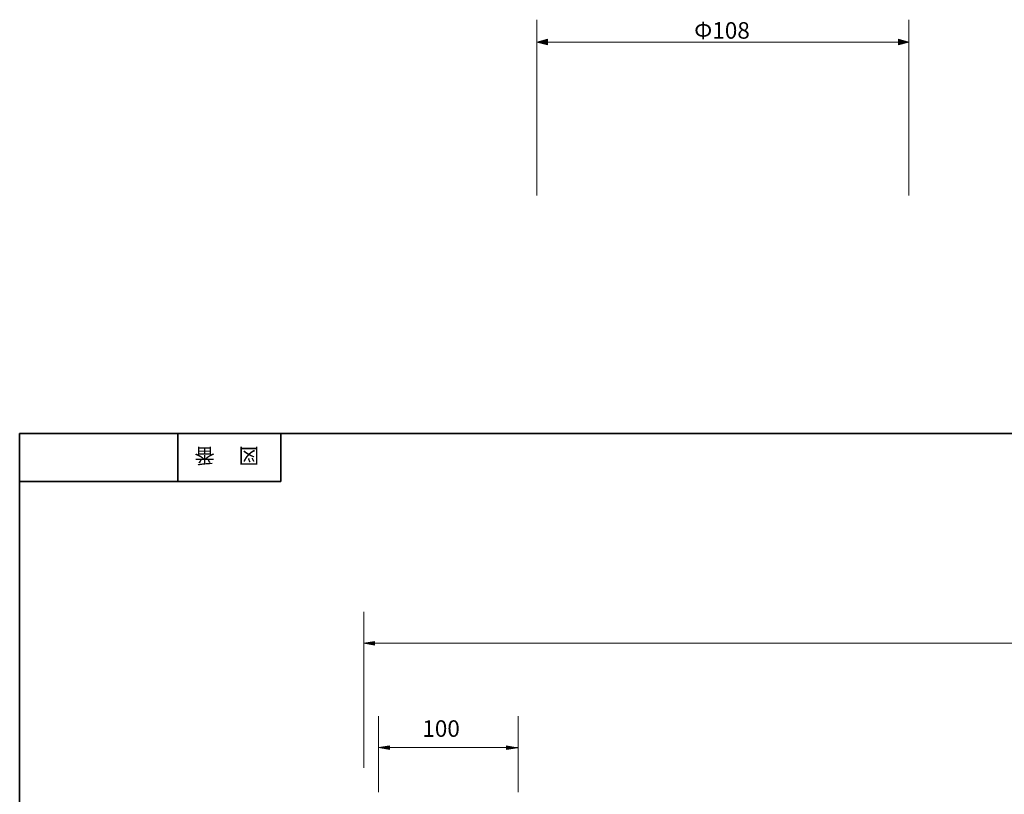
# Model space of a CAD drawing. Units: inches. Extents: x -46 to 344, y -130 to 304.
# Drawn here: x -46 to 97, y 191 to 304 of the extents above; entities that cross this region are included whole.
import ezdxf

# ---------------------------------------------------------------- set-up
doc = ezdxf.new("R2010")
doc.units = ezdxf.units.IN
doc.header["$MEASUREMENT"] = 0
doc.layers.add('フォーマット', color=7, linetype='Continuous')
doc.layers.add('レイヤー 1', color=7, linetype='Continuous')

# ---------------------------------------------------------------- blocks, each defined once
blk = doc.blocks.new('block 4')
at = {"layer": 'フォーマット', "color": 7, "insert": (-11.6, 241.3), "char_height": 2.1878, "attachment_point": 7, "rotation": 180}
blk.add_mtext('\\fMS Gothic|b0|i0|c0|p34;\\W1;図', dxfattribs=at)
blk = doc.blocks.new('block 3')
at = {"layer": 'フォーマット'}
blk.add_blockref('block 4', (0, 0), dxfattribs=at)
blk = doc.blocks.new('block 2')
at = {"layer": 'フォーマット'}
blk.add_blockref('block 3', (0, 0), dxfattribs=at)
blk = doc.blocks.new('block 7')
at = {"layer": 'フォーマット', "color": 7, "insert": (-18.03, 241.3), "char_height": 2.1878, "attachment_point": 7, "rotation": 180}
blk.add_mtext('\\fMS Gothic|b0|i0|c0|p34;\\W1;番', dxfattribs=at)
blk = doc.blocks.new('block 6')
at = {"layer": 'フォーマット'}
blk.add_blockref('block 7', (0, 0), dxfattribs=at)
blk = doc.blocks.new('block 5')
at = {"layer": 'フォーマット'}
blk.add_blockref('block 6', (0, 0), dxfattribs=at)
blk = doc.blocks.new('block 126')
at = {"layer": 'レイヤー 1'}
h = blk.add_hatch(color=7, dxfattribs=at)
h.dxf.hatch_style = 2
h.paths.add_polyline_path([(81.17, 300.7), (82.7, 300.29), (81.17, 299.88)])
at = {"layer": 'レイヤー 1', "lineweight": 0}
blk.add_lwpolyline([(81.17, 300.7), (82.7, 300.29), (81.17, 299.88), (81.17, 300.7)], dxfattribs=at)
blk = doc.blocks.new('block 127')
at = {"layer": 'レイヤー 1'}
h = blk.add_hatch(color=7, dxfattribs=at)
h.dxf.hatch_style = 2
h.paths.add_polyline_path([(30.23, 300.7), (28.7, 300.29), (30.23, 299.88)])
at = {"layer": 'レイヤー 1', "lineweight": 0}
blk.add_lwpolyline([(30.23, 300.7), (28.7, 300.29), (30.23, 299.88), (30.23, 300.7)], dxfattribs=at)
blk = doc.blocks.new('block 125')
at = {"layer": 'レイヤー 1', "color": 7, "lineweight": 9}
blk.add_lwpolyline([(81.45, 300.29), (29.95, 300.29)], dxfattribs=at)
at = {"layer": 'レイヤー 1'}
for name in ['block 127', 'block 126']:
    blk.add_blockref(name, (0, 0), dxfattribs=at)
blk = doc.blocks.new('block 124')
at = {"layer": 'レイヤー 1'}
blk.add_blockref('block 125', (0, 0), dxfattribs=at)
blk = doc.blocks.new('block 123')
at = {"layer": 'レイヤー 1'}
blk.add_blockref('block 124', (0, 0), dxfattribs=at)
blk = doc.blocks.new('block 177')
at = {"layer": 'レイヤー 1'}
blk.add_hatch(color=7, dxfattribs=at).paths.add_polyline_path([(5.14, 212.71), (5.14, 213.25), (3.56, 213)])
at = {"layer": 'レイヤー 1', "color": 7, "lineweight": 9}
for points in [[(3.56, 194.9), (3.56, 217.55)], [(5.14, 213), (298.79, 213)]]:
    blk.add_lwpolyline(points, dxfattribs=at)
at = {"layer": 'レイヤー 1', "lineweight": 0}
blk.add_lwpolyline([(5.14, 212.71), (5.14, 213.25), (3.56, 213), (5.14, 212.71)], dxfattribs=at)
blk = doc.blocks.new('block 178')
at = {"layer": 'レイヤー 1'}
for points in [[(7.3, 197.57), (7.3, 198.1), (5.72, 197.85)], [(24.29, 198.1), (24.29, 197.57), (25.87, 197.82)]]:
    blk.add_hatch(color=7, dxfattribs=at).paths.add_polyline_path(points)
at = {"layer": 'レイヤー 1', "color": 7, "lineweight": 9}
for points in [[(5.72, 191.4), (5.72, 202.41)], [(25.96, 191.41), (25.96, 202.41)], [(7.3, 197.85), (25.87, 197.85)]]:
    blk.add_lwpolyline(points, dxfattribs=at)
at = {"layer": 'レイヤー 1', "lineweight": 0}
for points in [[(7.3, 197.57), (7.3, 198.1), (5.72, 197.85), (7.3, 197.57)], [(24.29, 198.1), (24.29, 197.57), (25.87, 197.82), (24.29, 198.1)]]:
    blk.add_lwpolyline(points, dxfattribs=at)
at = {"layer": 'レイヤー 1', "color": 7, "insert": (12.07, 199.42), "char_height": 2.3989, "attachment_point": 7}
blk.add_mtext('\\fMS Gothic|b0|i0|c0|p34;\\W1;100', dxfattribs=at)

msp = doc.modelspace()

# ---------------------------------------------------------------- linework, layer by layer
at = {"layer": 'フォーマット', "color": 7, "lineweight": 35}
for points in [[(-46.37, -33.42), (-46.37, 243.44)], [(343.52, -33.42), (343.52, 243.44), (-46.37, 243.44)], [(-23.42, 243.44), (-23.42, 236.5)], [(-23.42, 243.44), (-23.42, 236.5)], [(-8.44, 236.5), (-8.44, 243.44)], [(-46.37, 236.5), (-8.44, 236.5)]]:
    msp.add_lwpolyline(points, dxfattribs=at)
at = {"layer": 'レイヤー 1', "color": 7, "lineweight": 9}
for points in [[(28.7, 278.03), (28.7, 303.54)], [(82.7, 278.03), (82.7, 303.54)]]:
    msp.add_lwpolyline(points, dxfattribs=at)

# ---------------------------------------------------------------- block references
at = {"layer": 'フォーマット'}
for name in ['block 5', 'block 2']:
    msp.add_blockref(name, (0, 0), dxfattribs=at)
at = {"layer": 'レイヤー 1'}
for name in ['block 123', 'block 177', 'block 178']:
    msp.add_blockref(name, (0, 0), dxfattribs=at)

# ---------------------------------------------------------------- texts
at = {"layer": 'レイヤー 1', "color": 7, "insert": (51.53, 300.78), "char_height": 2.3989, "attachment_point": 7}
msp.add_mtext('\\fMS PGothic|b0|i0|c0|p34;\\W1;Φ108', dxfattribs=at)

doc.saveas('drawing.dxf')
